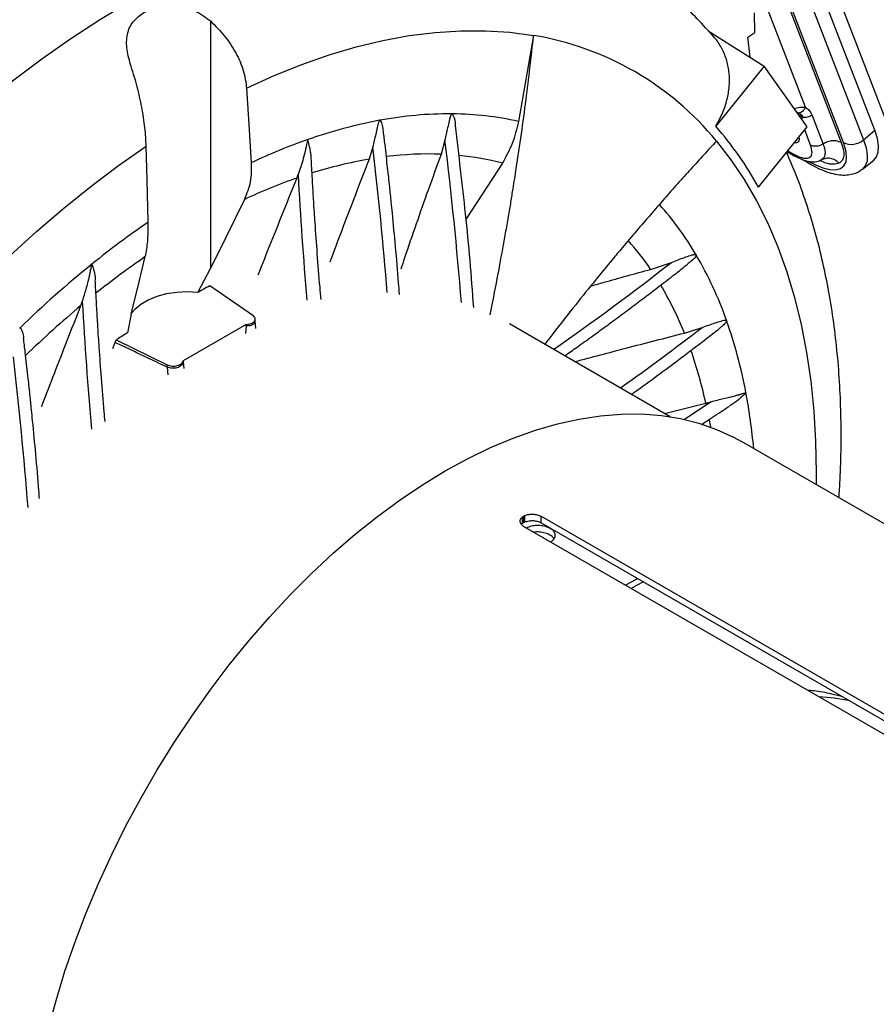
# Model space of a CAD drawing. Units: inches. Extents: x 0.1 to 16.9, y 0.1 to 10.9.
# Drawn here: x 7.9 to 8.2, y 9.4 to 9.7 of the extents above; entities that cross this region are included whole.
import ezdxf

# ---------------------------------------------------------------- set-up
doc = ezdxf.new("R2010")
doc.units = ezdxf.units.IN
doc.header["$MEASUREMENT"] = 0

msp = doc.modelspace()

# ---------------------------------------------------------------- linework, layer by layer
at = {"color": 7, "linetype": 'Continuous', "lineweight": 25}
for p, q in [((8.065084530206144, 9.97103838728957), (8.164444194663696, 9.713160532389214)), ((8.16115522115154, 9.709131449674562), (8.061816818937768, 9.96695412059411)), ((8.05057248267567, 9.96392985597184), (8.150279742620294, 9.705149852507798)), ((8.150966119688617, 9.705125813214881), (8.051627717474844, 9.96294848413443)), ((8.058170033830393, 9.963893890938975), (8.157508436044166, 9.706071220019428)), ((7.945215596384926, 9.74467083501425), (7.945215596384926, 9.664221910804327)), ((8.122195903558362, 9.740899583361161), (8.122112233845868, 9.747265509602869)), ((8.10703487473899, 9.741485375848027), (8.125222599349197, 9.730024064164422)), ((8.050286042111201, 9.739955065011925), (8.045347459194078, 9.712008456887041)), ((8.119948146531788, 9.73936515933476), (8.122195903558362, 9.740899583361161)), ((8.12062436497072, 9.73292172170738), (8.119948146531788, 9.73936515933476)), ((8.125222599349197, 9.730024064164422), (8.109483883391714, 9.710445251138484)), ((8.139142024175703, 9.710219219346936), (8.125222599349197, 9.730024064164422)), ((8.00023156955698, 9.71237579349482), (8.00028721780512, 9.712408899214394)), ((8.023616203265512, 9.714484971342113), (8.023693514438689, 9.714531554949836)), ((8.14076208697154, 9.713994695457187), (8.144357857634143, 9.704662240177187)), ((8.123403308218226, 9.690640406321002), (8.139142024175703, 9.710219219346936)), ((7.976846935848447, 9.706118468940623), (7.976886548715498, 9.706141856835439)), ((8.157508436044166, 9.706071220019428), (8.16115522115154, 9.709131449674562)), ((7.998043457305328, 9.703801738661785), (7.996844550962868, 9.699748743887849)), ((8.021468272566416, 9.70593412094427), (8.020217470523232, 9.701362446960573)), ((8.13269745737864, 9.702202239518739), (8.135012074194291, 9.700866039672876)), ((8.137407759444583, 9.699734554814679), (8.13971436151078, 9.698402981785193)), ((8.144228976457166, 9.699885929309259), (8.143785098617629, 9.699502126471257)), ((8.144579867260738, 9.699843050236924), (8.144561863724357, 9.699833961107032)), ((8.040124683256222, 9.69848100537793), (8.028314167983462, 9.680378343223952)), ((8.157173105197675, 9.696510172958813), (8.160814274083656, 9.699410271335813)), ((8.10315367910848, 9.668554037389523), (8.103151631819134, 9.668646448555414)), ((7.906693034722855, 9.665619483865955), (7.906652603988875, 9.665596663573464)), ((8.088316523660493, 9.6639422210158), (8.095078294348875, 9.666213905848117)), ((7.941110661400098, 9.65644844819769), (7.945215596384926, 9.664221910804327)), ((7.959046540802132, 9.648986191537078), (7.945079575391903, 9.658590039470447)), ((7.919495852981847, 9.649374218979737), (7.918298232506997, 9.643279113314877)), ((7.956818322397464, 9.64601961591697), (7.936363436190391, 9.634211261457517)), ((7.956818346278745, 9.645588605063177), (7.956617990114411, 9.643076724729147)), ((7.956818345185058, 9.645588604431806), (7.956818345185058, 9.646019629071967)), ((7.959782161252608, 9.647021293188171), (7.959782161252608, 9.647824382530827)), ((7.959966682818733, 9.644732299525195), (7.959782161252608, 9.647065693977849)), ((8.09466396402341, 9.616054529000184), (8.042416798463602, 9.64621617566916)), ((8.11301759313462, 9.64724464186075), (8.113016535289203, 9.647310493953148)), ((7.883308401014318, 9.644877485037036), (7.8832508455269, 9.644845239631108)), ((8.099284631878852, 9.64324609516153), (8.105068774256665, 9.64507223171483)), ((7.913490199106896, 9.638242770770807), (7.914267943333302, 9.640180714800637)), ((7.9142679433333, 9.640180714800639), (7.914588485654737, 9.640987908037083)), ((7.914588485654737, 9.640987908037083), (7.931224640785551, 9.632924950530635)), ((7.931224640785551, 9.632126650985251), (7.931224640785551, 9.632924950530635)), ((7.936363433192875, 9.63378022915219), (7.936547018578374, 9.631690541262266)), ((7.936363434497954, 9.634211260480495), (7.936363434497954, 9.633780229905597)), ((8.119289301329633, 9.623861510046376), (8.119288933728368, 9.623907985677258)), ((8.092843063984507, 9.617105712217578), (8.106236002227753, 9.620447326029181)), ((8.239869992596654, 9.537543609426919), (8.117895807497986, 9.607957807676026)), ((8.046361366470467, 9.58100482583649), (8.046687785794127, 9.58139881824697)), ((8.046682651487, 9.5834894563851), (8.047045481285236, 9.583725826181974)), ((8.046687785794127, 9.58139881824697), (8.046682651487, 9.5834894563851)), ((8.046687785794127, 9.58139881824697), (8.047045481254099, 9.581632215522324)), ((8.047045481285236, 9.583725826181974), (8.047454163058909, 9.583934426813407)), ((8.047045481254099, 9.581632215522324), (8.047045481285236, 9.583725826181974)), ((8.047045481254099, 9.581632215522324), (8.047449030985343, 9.581837861876494)), ((8.047449030985343, 9.581837861876494), (8.047454163058909, 9.583934426813407)), ((8.052702333055084, 9.58159784137551), (8.052740489082254, 9.583713015325827)), ((8.052702333055084, 9.58159784137551), (8.222407960539856, 9.483628867956785)), ((8.052740489082254, 9.583713015325827), (8.222446116567024, 9.485744041907102)), ((8.216712950263194, 9.482434355448559), (8.047007322778423, 9.580403328867284)), ((8.055833817343325, 9.575307902014176), (8.05612915572719, 9.575499038829038))]:
    msp.add_line(p, q, dxfattribs=at)
at = {"color": 8, "linetype": 'Continuous', "lineweight": 25}
for p, q in [((8.138615798210099, 9.71662438654357), (8.118417448453974, 9.769047139137124)), ((8.135611151875526, 9.71524301730173), (8.136520328394544, 9.714731460176116)), ((8.136520328394544, 9.714731460176116), (8.136030275922105, 9.714646678961234)), ((8.140286561706164, 9.704327006699893), (8.138381048148146, 9.709272572403119)), ((8.13290332732215, 9.702458339771297), (8.134442140260818, 9.701570001970605)), ((7.931224640785551, 9.632126650985253), (7.931444331938914, 9.629604652604703))]:
    msp.add_line(p, q, dxfattribs=at)
at = {"color": 7, "linetype": 'Continuous', "lineweight": 25, "flags": 128}
for points in [[(7.770414933144726, 9.599483836982001), (7.777675789173911, 9.610878911016863), (7.78519818513668, 9.622057741080823), (7.792968203555798, 9.632999644785752), (7.800971468818092, 9.64368437809019), (7.809193173771341, 9.654092172753636), (7.817618107119552, 9.664203772910533), (7.826230681565984, 9.674000470696296), (7.835014962651798, 9.683464140859467), (7.843954698237035, 9.692577274295926), (7.85303334856931, 9.701323010443195), (7.862234116884676, 9.709685168474797), (7.871539980483948, 9.717648277237043), (7.880933722227077, 9.725197603872811), (7.89039796238724, 9.732319181079376), (7.899915190805753, 9.738999832949865), (7.909467799288293, 9.745227199350516), (7.919038114182507, 9.750989758788634)], [(7.957010078915759, 9.72277806909247), (7.966010223036251, 9.726893849054695), (7.974959293648822, 9.730514525867601), (7.983839235500131, 9.733632794612054), (7.992632132808004, 9.736242364005465), (8.001320245407527, 9.738337969094793), (8.009886044542828, 9.739915381878896), (8.018312248232336, 9.740971419838752), (8.026581856136136, 9.741503952358375), (8.034678183855123, 9.741511905023458), (8.04258489659271, 9.740995261789044), (8.050286042111201, 9.739955065011925)], [(7.957010078915759, 9.72277806909247), (7.957861121102521, 9.709243537720619), (7.958529371408364, 9.698609343643634)], [(8.13647210689434, 9.706897867631348), (8.136604307285719, 9.706133693236612), (8.136383317552806, 9.705350641850478), (8.135694411113016, 9.70502566215312), (8.135011002644132, 9.705080267834548)], [(8.160814274083656, 9.699410271335813), (8.161737912387789, 9.70048419625017), (8.162306909854934, 9.70208072502763), (8.162399087302616, 9.704082514018891), (8.162012568263817, 9.706448812572773), (8.16115522115154, 9.709131449674562)], [(7.831105324411847, 9.613424729957996), (7.838806469930339, 9.623356480088734), (7.846713182667926, 9.633002019535944), (7.854809510386912, 9.64234188788124), (7.863079118290712, 9.651357241414873), (7.87150532198022, 9.66002989115398), (7.880071121115523, 9.668342339539887), (7.888759233715045, 9.676277815740399), (7.897552131022918, 9.683820309485919), (7.906432072874228, 9.690954603371056), (7.915381143486799, 9.697666303556597), (7.924381287607291, 9.703941868809888)], [(7.92501059916294, 9.679259368302157), (7.924658282177126, 9.693081444454515), (7.924381287607291, 9.703941868809888)], [(7.956291358640558, 9.68666960635638), (7.950088384691739, 9.674099216265825), (7.945215596384926, 9.664221910804327)], [(7.919495852981847, 9.649374218979737), (7.922064759296191, 9.659847966885447), (7.92408358392175, 9.668076453777594)], [(7.941110661400098, 9.65644844819769), (7.937690710060805, 9.65662210338143), (7.934270507718324, 9.656450103536281), (7.930954086173625, 9.65593768035671), (7.927842320542121, 9.655100420144601), (7.925029860949864, 9.653963789722974), (7.922602253574306, 9.652562361815297), (7.920633338598581, 9.65093876345195), (7.9195602651764, 9.649695668590903)], [(7.892511156074394, 9.41683962597833), (7.895055048715118, 9.426304206743001), (7.897970089098109, 9.435812281585752), (7.901247726907672, 9.445335961684842), (7.904878348267378, 9.454847312445636), (7.908851303939233, 9.464318435437567), (7.91315494055972, 9.473721550225047), (7.917776634821124, 9.483029075852269), (7.922702830497871, 9.4922137117429), (7.927919078209265, 9.501248517777386), (7.933410077802023, 9.510106993312945), (7.939159723228251, 9.518763154914538), (7.945151149787266, 9.527191612568753), (7.951366783592658, 9.535367644157084), (7.957788393119536, 9.543267267970169), (7.96439714268073, 9.550867313050277), (7.971173647675105, 9.55814548715572), (7.978098031445934, 9.565080442147833), (7.985149983582565, 9.571651836608744), (7.992308819494339, 9.577840395506266), (7.999553541082083, 9.583627966730875), (8.006862898329127, 9.588997574338988), (8.01421545163128, 9.593933468346314), (8.021589634682877, 9.59842117092529), (8.028963817734475, 9.60244751887103), (8.036316371036628, 9.606000702211276), (8.043625728283672, 9.609070298847087), (8.050870449871415, 9.611647305122645), (8.05802928578319, 9.613724162234535), (8.06508123791982, 9.615294778403005), (8.07200562169065, 9.616354546740222), (8.078782126685024, 9.616900358763058), (8.085390876246219, 9.616930613510805), (8.091812485773097, 9.616445222241076), (8.09802811957849, 9.615445608690099), (8.104019546137502, 9.613934704896648), (8.109769191563732, 9.611916942601875), (8.115260191156489, 9.609398240250247), (8.117895807497986, 9.607957807676026)], [(8.084118836071603, 9.563461480227376), (8.08360219575898, 9.563180838660895), (8.08017131203806, 9.561258165383958)], [(8.08600696323925, 9.562371487614639), (8.08355223913594, 9.561059183603854), (8.08200055073988, 9.560202168358925)]]:
    msp.add_lwpolyline(points, dxfattribs=at)
at = {"color": 8, "linetype": 'Continuous', "lineweight": 25, "flags": 128}
for points in [[(8.157508436044166, 9.706071220019428), (8.158351660579518, 9.703432772427687), (8.158731812716532, 9.701105452524198), (8.158641153653967, 9.69913663783076), (8.158081528948898, 9.697566407736938), (8.15712563530909, 9.696472983101977)], [(8.109729050666006, 9.705628191158592), (8.114411021225143, 9.699573369457397), (8.11875295579996, 9.693091676896344), (8.122746355348212, 9.686195800948717), (8.126383403061306, 9.678899239823672), (8.129656979665182, 9.671216276044408), (8.13256067735581, 9.663161948491096), (8.135088812342033, 9.654752022963285), (8.137236435971191, 9.646002961319432), (8.138999344415788, 9.63693188925392), (8.140374086902188, 9.627556562774684), (8.141357972465276, 9.617895333447015), (8.141949075215836, 9.607967112471634), (8.142146238110351, 9.59779133366729), (8.14211933178406, 9.593973864762273)], [(8.139554849000836, 9.699048977557325), (8.141680248713332, 9.697969501025977), (8.144251686469294, 9.69694927512379), (8.146536362634677, 9.696391370586614), (8.148478020899887, 9.696309524875732), (8.150028851194438, 9.696705753304176), (8.151150666929567, 9.69757029941303), (8.151815845278785, 9.698881875207833), (8.152008007343532, 9.700608185339645), (8.151722421456023, 9.702706722323725), (8.150966119688617, 9.705125813214881)], [(8.107994234812159, 9.620918438038522), (8.09998486804923, 9.61559011450017), (8.099347337921145, 9.615161181703675)], [(8.107296434259345, 9.61514759653222), (8.107524271199193, 9.613875125134594), (8.107725371185055, 9.612702438103948)]]:
    msp.add_lwpolyline(points, dxfattribs=at)
at = {"color": 7, "linetype": 'Continuous', "lineweight": 25}
for centre, radius, start, end in [((8.034382873633456, 9.643784497273346), 0.09747660676691801, 39.37894592336458, 80.61030232188521), ((8.023023130510822, 9.590409041734718), 0.1240773470188317, 89.72613296465029, 100.5040288114712), ((8.02311788043775, 9.613493063662713), 0.1009922614551623, 77.2844060119249, 89.56675150706135), ((8.028902460614788, 9.55840652779577), 0.1566159467421929, 100.5483358520483, 109.3969341218665), ((8.02193156183244, 9.634117003927555), 0.1161525304619432, 29.11937535938804, 41.08196763333748), ((8.04030990197984, 9.525212307062292), 0.1917148598198468, 109.3311762904277, 115.2503186666214), ((8.153517693376518, 9.710578118366003), 0.006019813929495549, 244.9213121917613, 311.5240645095521), ((8.032684247464411, 9.523857976037315), 0.1798429882703402, 109.2868107855379, 115.1364518572604), ((8.091461509239775, 9.436605913711047), 0.2942560186137346, 124.4486196342839, 128.8966387680284), ((7.995960135939338, 9.606001180584846), 0.1241100946401269, 19.48972653587488, 30.26572440606623), ((8.11838311779933, 9.403407019312253), 0.3369986769838959, 128.9238302538806, 134.2310751747512), ((7.965293722042091, 9.595091090024557), 0.1566599344430217, 10.5985142057399, 19.4454546594457)]:
    msp.add_arc(centre, radius, start, end, dxfattribs=at)
at = {"color": 8, "linetype": 'Continuous', "lineweight": 25}
for centre, radius, start, end in [((6.704984259903899, 9.55300959656643), 1.301821937940106, 4.554455097579909, 6.651593844194182), ((6.710136576677858, 9.546323242878964), 1.321009632454942, 4.638030246881997, 6.939713211569186), ((8.020963586931467, 9.559430200923776), 0.1423763372039571, 99.75313344333543, 107.4444468867558), ((8.016268725787029, 9.590351309254286), 0.1110813453278086, 87.96280748508572, 97.1360578494865), ((8.017399988819063, 9.610933780819714), 0.09044848403986118, 75.44882576457239, 84.51683068000818), ((8.140703271554376, 9.700051148869019), 0.001922090287926098, 198.951157637694, 239.0206887800022), ((9.232444251409033, 9.763376832823376), 1.260608165905384, 183.120538190971, 184.9792875066956), ((8.015584699095266, 9.617409158752727), 0.10140985562199, 30.43709923050364, 41.82879224252056), ((8.01133555141295, 9.611579365274205), 0.0931017655557198, 34.22373999589389, 41.51869591090945), ((8.08084542502943, 9.440305721532392), 0.2765027690548239, 124.5374595254531, 128.681853398993), ((7.529498529761535, 10.39149452346488), 0.9197349859612949, 304.9812152143107, 307.9473973691681), ((7.994626631277007, 9.601196250634024), 0.1127895674021457, 21.88944128559646, 30.7296041153154), ((8.109397946493623, 9.405512551782605), 0.3215185402867114, 129.9084090557521, 134.2210775967845), ((9.164159212583789, 9.723007959477293), 1.262481471765885, 183.157952519766, 185.0450903565296), ((7.549933515860776, 10.36609334896632), 0.9099706625143782, 305.5117875600802, 307.5937267363755), ((7.965342822436578, 9.59010183687633), 0.1441240327759189, 12.15465636823792, 19.24211335614869), ((6.590641884837819, 9.485766007661237), 1.299228792743296, 4.450519396787422, 6.6170733787199), ((7.931848855949661, 9.588533082518774), 0.1907407097496901, 5.162103170106163, 10.67378590783435), ((8.140786945518023, 9.468348260685403), 0.05666257116657874, 77.49969894673674, 87.72338087917)]:
    msp.add_arc(centre, radius, start, end, dxfattribs=at)
at = {"color": 7, "linetype": 'Continuous', "lineweight": 25}
for points, knots in [([(8.10885957694777, 9.739496573321754), (8.107092216198353, 9.741473571725152), (8.103507142692061, 9.745483893104266), (8.09769192598872, 9.75103572119964), (8.09177687217444, 9.756124919665975), (8.087669412325514, 9.759117253484787), (8.08572443624719, 9.760534191911459)], [0, 0, 0, 0, 0.2519373278762368, 0.511052335926508, 0.7684721104639186, 0.9999999999999999, 0.9999999999999999, 0.9999999999999999, 0.9999999999999999]), ([(7.923763033126036, 9.747529843482972), (7.925339612255177, 9.748244767181736), (7.928492275590712, 9.749674390149046), (7.934379471332775, 9.749891099240479), (7.94033366171487, 9.748403096996208), (7.943585839035983, 9.745916792161236), (7.945215596384926, 9.74467083501425)], [0, 0, 0, 0, 0.2497307239026317, 0.4993830518573038, 0.7491267942420025, 1, 1, 1, 1]), ([(7.919495852981842, 9.729823143189671), (7.918950696182447, 9.731688026692783), (7.917861063402751, 9.735415464739146), (7.917988927659745, 9.740417951510961), (7.919815951825247, 9.744663697696959), (7.922447285264541, 9.746574422273907), (7.923763033126036, 9.747529843482972)], [0, 0, 0, 0, 0.2500336065696178, 0.4997549586563634, 0.7498620533824293, 1, 1, 1, 1]), ([(7.945215596384926, 9.74467083501425), (7.946822202888058, 9.743071158395557), (7.950040014212816, 9.739867226673915), (7.953644614281492, 9.734356792291893), (7.956222095203257, 9.728558154021767), (7.956746454135278, 9.724711831931051), (7.957010078915759, 9.72277806909247)], [0, 0, 0, 0, 0.2495586611453836, 0.4998315919048604, 0.7485371589286052, 1, 1, 1, 1]), ([(8.036114459746926, 9.649204045440431), (8.036415366117765, 9.650646174877814), (8.037543719561587, 9.65605394245872), (8.039230387412092, 9.664896413939212), (8.040907482214479, 9.674076506843098), (8.042090833178262, 9.680900219303036), (8.042899752437553, 9.685711339595798), (8.043749343509111, 9.690914834382331), (8.045497101310742, 9.702026850324367), (8.047881386384917, 9.718669769360481), (8.049503860292617, 9.733031424725386), (8.050286042111201, 9.739955065011925)], [0, 0, 0, 0, 0.04729217839186912, 0.1773385262853458, 0.2904545800424607, 0.3491865387555115, 0.4020417376617964, 0.4490209599644786, 0.5208284045276227, 0.7689951695482156, 1, 1, 1, 1]), ([(8.109483883391732, 9.71044525113851), (8.110265747042677, 9.711860966394353), (8.111805389623887, 9.71464878686424), (8.11324290253464, 9.719036435492656), (8.113987050923164, 9.72340064202581), (8.113961375469847, 9.72769167219947), (8.113203571893415, 9.73178690394661), (8.111653774192359, 9.735546498048436), (8.110156821140855, 9.738133250105708), (8.109005948454218, 9.73927443469501), (8.108819996873914, 9.739458820926663)], [0, 0, 0, 0, 0.1412895407221936, 0.278226763595871, 0.4181651000024371, 0.5564877779807071, 0.6948214164975717, 0.833696502410162, 0.9731296097770885, 1, 1, 1, 1]), ([(7.924381287607291, 9.703941868809888), (7.924275317095406, 9.705923638718083), (7.924060641507991, 9.709938318005731), (7.923000551326241, 9.71659431749611), (7.921499765691533, 9.723367687360703), (7.920165263118999, 9.72766668819491), (7.919495852981842, 9.729823143189671)], [0, 0, 0, 0, 0.2465391015553467, 0.4994401320336223, 0.7489103005367382, 1, 1, 1, 1]), ([(8.138615798210099, 9.716624386543572), (8.138493878579606, 9.716389472137262), (8.138250039165593, 9.715919643029798), (8.137740354519375, 9.715359507509918), (8.137158187878446, 9.714933326726289), (8.136732948445761, 9.714798749749654), (8.136520328317605, 9.71473146113101)], [0, 0, 0, 0, 0.2499998405482306, 0.4999999948792989, 0.7499995132251043, 1, 1, 1, 1]), ([(8.138615798210099, 9.71662438654357), (8.139066557087709, 9.716297402498354), (8.139969921001189, 9.715642095190157), (8.140497672135492, 9.71454457634907), (8.14076208697154, 9.713994695457187)], [0, 0, 0, 0, 0.4989781757754221, 1, 1, 1, 1]), ([(8.000403251499897, 9.712407111870121), (8.000383398521132, 9.712413762652067), (8.00034801918993, 9.712425614788716), (8.000305762369532, 9.712413997503614), (8.00028721780512, 9.712408899214394)], [0, 0, 0, 0, 0.5611462425016793, 1, 1, 1, 1]), ([(8.001471975802938, 9.70876219321254), (8.001472022727, 9.708776106458256), (8.001474270063936, 9.709442454374564), (8.001105640852794, 9.710601186506484), (8.000881862742448, 9.71204359820811), (8.00044633394319, 9.712374389996212), (8.000403251499897, 9.712407111870121)], [0, 0, 0, 0, 0.01056190164647056, 0.5058417926191984, 0.9511179444754625, 1, 1, 1, 1]), ([(8.023616203265512, 9.714484971342113), (8.023596624964956, 9.714465408008108), (8.023554417898731, 9.7144232332069), (8.023470487346902, 9.714294579806209), (8.023303488671075, 9.71393435948404), (8.023089431301576, 9.71320338204372), (8.022749550782638, 9.711813386675118), (8.022166973627343, 9.709220360887278), (8.021747692084709, 9.707248330458507), (8.021468272566416, 9.70593412094427)], [0, 0, 0, 0, 0.008891228742900163, 0.01916778625807583, 0.0454262677501828, 0.1257124649773491, 0.250949057739857, 0.5008140540813046, 1, 1, 1, 1]), ([(8.023881537525217, 9.71448243786456), (8.02385183461572, 9.71450536917282), (8.023798866294271, 9.714546261897734), (8.023725666272409, 9.714536043293593), (8.023693514438689, 9.714531554949836)], [0, 0, 0, 0, 0.5607674301230312, 1, 1, 1, 1]), ([(8.02490037689027, 9.710684897759672), (8.02490022785962, 9.710706083466023), (8.024892864344046, 9.711752856584488), (8.024612372970456, 9.713186386967307), (8.024021089761327, 9.714234958350527), (8.023881537525217, 9.71448243786456)], [0, 0, 0, 0, 0.01553653588145848, 0.7676509739049381, 1, 1, 1, 1]), ([(8.136520328394544, 9.714731460176116), (8.136709497629306, 9.714640466403765), (8.1370436241837, 9.714479745577965), (8.137553282324186, 9.713978227136002), (8.137695708544781, 9.713531912459853), (8.137770442289181, 9.713297722668193)], [0, 0, 0, 0, 0.3828080494334526, 0.676147655361421, 1, 1, 1, 1]), ([(8.00023156955698, 9.71237579349482), (8.000217320898825, 9.712362889609274), (8.00018718035152, 9.71233559369351), (8.000126461046506, 9.712254474282174), (8.000006096547732, 9.712031995081377), (7.9997492882167, 9.711274938502365), (7.999418278302336, 9.709823247038724), (7.998790236761417, 9.707082575129462), (7.998341886682131, 9.7051128325523), (7.998043457305328, 9.703801738661785)], [0, 0, 0, 0, 0.006274188300009345, 0.01327194934387734, 0.03034663107676744, 0.08014258289167049, 0.2509994644683299, 0.5014526073019622, 0.9999999999999999, 0.9999999999999999, 0.9999999999999999, 0.9999999999999999]), ([(8.030800886705043, 9.651576697187377), (8.03043046142409, 9.656649945700618), (8.029695573644567, 9.666714778007073), (8.027763944508285, 9.686401937800712), (8.026005632215208, 9.701087874830133), (8.024857930699065, 9.710673812584773)], [0, 0, 0, 0, 0.2608757340697955, 0.5175521186046494, 0.9999999999999999, 0.9999999999999999, 0.9999999999999999, 0.9999999999999999]), ([(8.045347459194078, 9.712008456887041), (8.044763025309452, 9.709552536946768), (8.043595632625616, 9.704646895700112), (8.041280691347227, 9.700534570077991), (8.040124683256222, 9.69848100537793)], [0, 0, 0, 0, 0.5006317863023882, 1, 1, 1, 1]), ([(7.976846935848447, 9.706118468940623), (7.976400582099409, 9.70401861229213), (7.975510253560255, 9.699830090729796), (7.974305870916364, 9.696442632341823), (7.973705288650354, 9.694753428794279)], [0, 0, 0, 0, 0.5013360006010339, 1, 1, 1, 1]), ([(7.976888635194975, 9.706133020812935), (7.976888253800888, 9.706134676990695), (7.976887572740644, 9.706137634448273), (7.976886861611817, 9.706140566662627), (7.976886548715498, 9.706141856835439)], [0, 0, 0, 0, 0.5600005127824379, 0.9999999999999999, 0.9999999999999999, 0.9999999999999999, 0.9999999999999999]), ([(7.9779581541779, 9.700210207840199), (7.977955704245751, 9.700492021633211), (7.977949460463511, 9.701210239056909), (7.977756927386364, 9.702429769127926), (7.977461118210887, 9.703987271050023), (7.977145434938977, 9.705231751517928), (7.97692491397768, 9.705991801425993), (7.976892177456169, 9.706119232148682), (7.976888635194975, 9.706133020812935)], [0, 0, 0, 0, 0.1477877324229812, 0.3766448877475596, 0.6269096294468369, 0.9393080540201463, 0.9934328170768207, 1, 1, 1, 1]), ([(8.006688246710981, 9.655799780010032), (8.006598151421619, 9.657045088290259), (8.006225685479663, 9.662193358803705), (8.005439062412178, 9.67101478689589), (8.00461789385258, 9.679783546817744), (8.003969093012248, 9.686247111876042), (8.00346400155074, 9.691130846979762), (8.00279309064667, 9.697340953301795), (8.00211880749749, 9.703362659665101), (8.001642399033916, 9.70732466448794), (8.001469625089385, 9.708761522255651)], [0, 0, 0, 0, 0.07141048093388505, 0.2952204519799162, 0.5017464784060778, 0.5691671179391314, 0.6609917278921725, 0.7777375374861745, 0.9193944581054471, 1, 1, 1, 1]), ([(8.109729050666006, 9.705628191158592), (8.108352513881593, 9.70414464238145), (8.10556606092515, 9.701141570525397), (8.101354239140319, 9.696519397394487), (8.09705714919268, 9.691739418553514), (8.092677685268603, 9.686793847910636), (8.088217212501812, 9.681680872200587), (8.083677685869766, 9.676396986468173), (8.079556127948475, 9.67152470253569), (8.075122326280866, 9.666212669653302), (8.070064593853528, 9.660065921126018), (8.063603614040662, 9.652038349267208), (8.058092252260023, 9.645080399872908), (8.054768097199565, 9.64072924864445), (8.053896878075697, 9.639588866775334)], [0, 0, 0, 0, 0.07210301474047362, 0.1459544422400778, 0.2215546111282643, 0.2989038579194806, 0.378002527018215, 0.4588509707234905, 0.5414495492328409, 0.5992197681439647, 0.6978093644108979, 0.8152617878716566, 0.9515824441434974, 1, 1, 1, 1]), ([(8.134442140260818, 9.701570001970605), (8.135287144552418, 9.701133442843078), (8.136972438496969, 9.700262760337234), (8.13896140059994, 9.699919303715529), (8.14038437640372, 9.700375894739505), (8.141027398723267, 9.701783153393905), (8.14053368517082, 9.703478445102617), (8.140286561706164, 9.704327006699891)], [0, 0, 0, 0, 0.18729797689305, 0.3735509386434774, 0.560898752980709, 0.7802121878960796, 1, 1, 1, 1]), ([(8.150279742620294, 9.705149852507798), (8.150578250202269, 9.704239902465117), (8.151180944497144, 9.702402690506501), (8.151134971072166, 9.700454341224942), (8.150588822182025, 9.699094688828856), (8.149881548301204, 9.698637739152602), (8.149531298647796, 9.698411452744928)], [0, 0, 0, 0, 0.2776858844791237, 0.5606547653991659, 0.7824315016875724, 1, 1, 1, 1]), ([(7.981227941826885, 9.654154422973477), (7.981103947120655, 9.655488946804166), (7.980639140759172, 9.660491540744813), (7.979993926149517, 9.668817674421144), (7.979403596907081, 9.676897713456551), (7.979008694296406, 9.68281649849813), (7.978723878094241, 9.687276083119814), (7.978390108207242, 9.692921518958848), (7.978138612093944, 9.697369486891319), (7.97801566868302, 9.699926678289303), (7.978001879371144, 9.700213492437777)], [0, 0, 0, 0, 0.08595608117560717, 0.3222148312096082, 0.5402260920136555, 0.6113976730782802, 0.7083303983218775, 0.8315705624220957, 0.9811089831779849, 1, 1, 1, 1]), ([(7.996844550962867, 9.699748743887849), (7.995127880018841, 9.695335456342354), (7.991700718789677, 9.686524770740846), (7.987417584396226, 9.675361989360264), (7.984879908863022, 9.668594808888496), (7.984000713314711, 9.666250271587515)], [0, 0, 0, 0, 0.3961004262621199, 0.7907747425115976, 1, 1, 1, 1]), ([(8.020217470523232, 9.701362446960573), (8.018809256619122, 9.697484890686397), (8.016073460164435, 9.689951798819614), (8.012112670641136, 9.678710986916723), (8.009147665018043, 9.670158257931735), (8.007524374394436, 9.665250231613372), (8.007127337621116, 9.664049789188288)], [0, 0, 0, 0, 0.3137569334177753, 0.609548807587268, 0.9045004761807176, 1, 1, 1, 1]), ([(8.149525205441325, 9.589698544902676), (8.149657516624826, 9.591623533236584), (8.150042099151946, 9.597218803859532), (8.150265926745783, 9.60632672119775), (8.150220001907726, 9.617015799679782), (8.149768650844933, 9.6275224214284), (8.148932988343551, 9.637836978585854), (8.147704322140488, 9.647937609939076), (8.146083489520915, 9.65780543180603), (8.14406920393689, 9.667419477203754), (8.141666558568565, 9.676761874812904), (8.138866201646351, 9.685802506820938), (8.135832129252673, 9.694244355512211), (8.133534834766152, 9.699521596675533), (8.132454715352798, 9.702002798220608)], [0, 0, 0, 0, 0.04611443992979995, 0.1340386154490068, 0.2220279274820049, 0.3100589960574324, 0.3980913102718284, 0.4860765516013239, 0.5739597141323314, 0.6616752574992107, 0.749148025906293, 0.8362954209860557, 0.9230309849759117, 1, 1, 1, 1]), ([(8.1324547153528, 9.70200279822061), (8.132652412385914, 9.701990964928573), (8.13299613862835, 9.701970390957669), (8.133291967789921, 9.701841317787366), (8.13341764832642, 9.70178648213423)], [0, 0, 0, 0, 0.5751583926592877, 1, 1, 1, 1]), ([(8.134980097832187, 9.70088527137566), (8.13593795703394, 9.700384055492803), (8.137766843573187, 9.699427059955536), (8.140232385160655, 9.698864950628737), (8.142268859052201, 9.698863651266803), (8.14339066347963, 9.699343635739188), (8.143908652138776, 9.699565266628836)], [0, 0, 0, 0, 0.2930015092052528, 0.5594418419565398, 0.796574051608036, 1, 1, 1, 1]), ([(8.144257593327092, 9.699822144161178), (8.144316260694596, 9.699828461678242), (8.14443404220815, 9.699841144823123), (8.144531136141637, 9.699842413494848), (8.144579867260738, 9.699843050236924)], [0, 0, 0, 0, 0.4981033587905261, 1, 1, 1, 1]), ([(7.958529371408363, 9.698609343643634), (7.958536760175385, 9.696483396983647), (7.958551594322159, 9.692215214660948), (7.9570466849694, 9.688522839625804), (7.956291358640558, 9.68666960635638)], [0, 0, 0, 0, 0.49809181034296, 1, 1, 1, 1]), ([(8.139714361510782, 9.698402981785192), (8.140212720894343, 9.698122891033636), (8.141688030308558, 9.69729372931574), (8.144097292498271, 9.696163562837352), (8.146928043299239, 9.695158803173118), (8.149553964696256, 9.694617831457881), (8.151935509072382, 9.694533951969523), (8.153995904539535, 9.694868156341105), (8.15573307841043, 9.695489050795974), (8.156658072102406, 9.696174276943957), (8.157049381921118, 9.696464155374555)], [0, 0, 0, 0, 0.0788322866563236, 0.2333697698577613, 0.3916366691311955, 0.5556178521105843, 0.6895450721075267, 0.8086829733147712, 0.9190651442510611, 1, 1, 1, 1]), ([(7.973282625398776, 9.693607637969164), (7.970485998656192, 9.68663254344213), (7.966274747647253, 9.676129220486255), (7.962054554489435, 9.665594734226511), (7.960636926417141, 9.662056037562511)], [0, 0, 0, 0, 0.6640845527015649, 1, 1, 1, 1]), ([(7.973705288650354, 9.694753428794279), (7.973630071152094, 9.694536474977491), (7.973495752520837, 9.694149052630419), (7.973347748290611, 9.693773072044761), (7.973282625398776, 9.693607637969164)], [0, 0, 0, 0, 0.5599930371201217, 1, 1, 1, 1]), ([(7.92408358392175, 9.668076453777594), (7.924394306762228, 9.669660209952962), (7.925018483326856, 9.672841641634125), (7.925013234871886, 9.6771138954556), (7.92501059916294, 9.679259368302157)], [0, 0, 0, 0, 0.4978124109166849, 1, 1, 1, 1]), ([(8.095078294348875, 9.666213905848117), (8.096512505682762, 9.666769933075605), (8.098664547871271, 9.667604255063754), (8.100941277453023, 9.668355393986813), (8.1021946194339, 9.66876518050587), (8.102758356637686, 9.668777090994654), (8.103018839601944, 9.66878259440902)], [0, 0, 0, 0, 0.4998050935061316, 0.7499603592889706, 0.8844655517561097, 1, 1, 1, 1]), ([(8.10315367910848, 9.668554037389523), (8.103148071479222, 9.66852640908411), (8.103135982367185, 9.668466847072409), (8.10307632679614, 9.66832414206774), (8.102652053646821, 9.667626458749053), (8.101771577344516, 9.66678578529804), (8.10090849672229, 9.666110652156936), (8.100543442596443, 9.665825093505392)], [0, 0, 0, 0, 0.02218938596950812, 0.0478366098487633, 0.1133713373290331, 0.6249858436523735, 1, 1, 1, 1]), ([(8.103018839601944, 9.66878259440902), (8.1030517581288, 9.668769363379631), (8.103110460765738, 9.668745768875608), (8.103139067020388, 9.66867675965342), (8.103151631819133, 9.668646448555414)], [0, 0, 0, 0, 0.5607674301270865, 1, 1, 1, 1]), ([(7.903594868325249, 9.65345941142491), (7.903774082225607, 9.654011481416987), (7.904140216570317, 9.655139361477513), (7.904727546995442, 9.657050743785266), (7.905190465416658, 9.65870560382182), (7.905540805766622, 9.660069514383276), (7.905794605340981, 9.661121702716622), (7.905992999229611, 9.662013684933518), (7.906143916756124, 9.66273505932606), (7.906253261151668, 9.663279220884762), (7.906406029310908, 9.66408317660074), (7.906534202596336, 9.664819821256975), (7.906618676311044, 9.665360407398238), (7.906642634996414, 9.665519509630759), (7.906649089340982, 9.665568754178938), (7.906651335376329, 9.665585890697562)], [0, 0, 0, 0, 0.1596697303253192, 0.3262055675690338, 0.4997189134899562, 0.5725224103853646, 0.6558931858355395, 0.7498636104867735, 0.7809737544776199, 0.8226505896027266, 0.874906794151386, 0.9643740344752685, 0.9889223208489228, 0.9961450990601797, 1, 1, 1, 1]), ([(7.906651335376328, 9.665585890697562), (7.906651563763019, 9.665587898894271), (7.906651971596023, 9.665591484956545), (7.906652410757882, 9.665595081219573), (7.906652603988875, 9.665596663573464)], [0, 0, 0, 0, 0.5600005118138159, 1, 1, 1, 1]), ([(7.906693034722855, 9.665619483865955), (7.907250122553958, 9.664039114721353), (7.907893763865228, 9.662213207186262), (7.907731255222783, 9.6604909306541), (7.907709401919845, 9.660259328012916)], [0, 0, 0, 0, 0.8655252876878009, 1, 1, 1, 1]), ([(8.060393007588853, 9.635838731031273), (8.061727234842607, 9.636778984904202), (8.064633399599753, 9.63882701132593), (8.068745453971703, 9.641780569176115), (8.07266727895657, 9.644624489508756), (8.076610203482492, 9.647513706737156), (8.080835660037144, 9.6506453346012), (8.084445278180906, 9.653356210233254), (8.087189167361744, 9.655435270906802), (8.08930497821452, 9.657046924488437), (8.092530167810137, 9.659521801413081), (8.096354648903798, 9.662481920179662), (8.099265902307591, 9.664784717213019), (8.100558321769048, 9.665807019049685)], [0, 0, 0, 0, 0.0962185002179451, 0.2095796001259826, 0.2999334907302542, 0.3839079064470137, 0.5007088195791322, 0.6141779697147263, 0.6545910230455362, 0.7076246157033848, 0.7742787929767941, 0.899793511468212, 1, 1, 1, 1]), ([(8.06884938221462, 9.658526992580022), (8.07025529237272, 9.658926373125988), (8.076722961031892, 9.660763660541084), (8.083226607797597, 9.662546739238566), (8.088316523660492, 9.6639422210158)], [0, 0, 0, 0, 0.2173751056503282, 1, 1, 1, 1]), ([(7.911002174806982, 9.614440420116424), (7.910902730663464, 9.61551301138591), (7.910463237647394, 9.62025332444369), (7.909840699188115, 9.628318381665725), (7.909249653568689, 9.636398747260348), (7.908854794023568, 9.642317513526091), (7.908570029852655, 9.646777070876022), (7.908235908542485, 9.652422686149311), (7.907974890903942, 9.657059748761128), (7.90784334019049, 9.65980556888348), (7.907820552434528, 9.660281211145097)], [0, 0, 0, 0, 0.06939873677439536, 0.3067074546321442, 0.52568758879653, 0.5971754665912145, 0.6945389747901867, 0.8183268358831363, 0.9685298268620558, 1, 1, 1, 1]), ([(7.945079575391903, 9.658590039470447), (7.944336288347036, 9.658191745884142), (7.943009029642369, 9.657480528551504), (7.941690703070617, 9.656763797769605), (7.941110661400098, 9.65644844819769)], [0, 0, 0, 0, 0.5600167037910198, 1, 1, 1, 1]), ([(7.890391139508941, 9.61938576304091), (7.890481500541449, 9.619621216159002), (7.891855190608445, 9.623200630875589), (7.89461996220381, 9.630329944208691), (7.898773539169253, 9.6410168684253), (7.901643098925721, 9.648354081047364), (7.903123798595378, 9.652140100237661)], [0, 0, 0, 0, 0.02144877950355983, 0.3260694852114078, 0.6522502490598652, 1, 1, 1, 1]), ([(7.903123798595378, 9.652140100237661), (7.903216328240465, 9.652382584802721), (7.903381562189253, 9.652815599348138), (7.903529690599807, 9.653262688500929), (7.903594868325249, 9.65345941142491)], [0, 0, 0, 0, 0.5599917315117205, 0.9999999999999999, 0.9999999999999999, 0.9999999999999999, 0.9999999999999999]), ([(7.956818322397464, 9.64601961591697), (7.957104601408172, 9.646042837223638), (7.95767791377443, 9.646089341025093), (7.958457252101755, 9.646324868283603), (7.959101222463762, 9.64666449335274), (7.95955776016444, 9.647094587577774), (7.959795000363083, 9.64758013571628), (7.959788538396197, 9.648084141501611), (7.959553201503041, 9.648575630850006), (7.959215508781715, 9.648849272274017), (7.959046540802132, 9.648986191537078)], [0, 0, 0, 0, 0.1247066504693431, 0.2497419028101147, 0.3747639492250039, 0.4994171725449825, 0.6239508865501743, 0.749004882946426, 0.8744120464095759, 1, 1, 1, 1]), ([(8.265577118424291, 9.650749379910422), (8.263894942188776, 9.642426345102264), (8.260564583001077, 9.625948466710184), (8.255387564974951, 9.601936836789866), (8.25016955654591, 9.579280109329426), (8.245115764477994, 9.55834947136201), (8.240299135075036, 9.53913102211528), (8.235915101807334, 9.52212628409018), (8.231991730366222, 9.507216253269554), (8.228530495672842, 9.494255029819962), (8.225306130644414, 9.482315050936087), (8.22223078006213, 9.471025041656475), (8.219219806759941, 9.460046282119189), (8.216260993277066, 9.449313106596906), (8.212447072299947, 9.435527940689134), (8.207830578057177, 9.418895856529273), (8.202416175915433, 9.399375737180122), (8.197118976236897, 9.380178216980017), (8.19304286410133, 9.365261120483302), (8.190080727558689, 9.354315922117138), (8.18810275371251, 9.346965379705205), (8.185860722440435, 9.338572621899948), (8.183333261843089, 9.32902223355998), (8.180532472245432, 9.318312003464268), (8.177238282078926, 9.30552468363944), (8.173443667883742, 9.290483811685494), (8.169160243013694, 9.273009177301008), (8.164638170243387, 9.253835429906648), (8.159921417881268, 9.232954107195678), (8.156895342983903, 9.218428673793778), (8.155324177147467, 9.210886935570315)], [0, 0, 0, 0, 0.05621948143118658, 0.1113028840610658, 0.1625883544920005, 0.2100782777410307, 0.2537710392772633, 0.2936631383278308, 0.326242556280448, 0.3557512729827206, 0.3823957092504365, 0.4080440368999253, 0.4331389141217206, 0.4576795890471949, 0.4816653485868849, 0.5277127321372712, 0.5718018036825696, 0.6155842655963926, 0.6593680827670276, 0.6740322532704104, 0.6905468855697974, 0.7096898227303639, 0.7314598288157723, 0.7558553980378603, 0.7828747795727157, 0.8187587418879939, 0.8584148891173914, 0.9018405230129566, 0.9490346994058235, 1, 1, 1, 1]), ([(7.956818344843591, 9.645588604419759), (7.95709279489598, 9.64559704416266), (7.957657421170939, 9.645614407251331), (7.958270931005804, 9.645754907159683), (7.958740505995944, 9.645920563601441), (7.959157466167702, 9.64612286081212), (7.959574769090965, 9.6464677725585), (7.959797324574182, 9.64685047719466), (7.959764226606229, 9.647098664391846), (7.959753886813234, 9.64717619798082)], [0, 0, 0, 0, 0.1692079962644995, 0.34811172303735, 0.4151446460125697, 0.5316406262179783, 0.710223808907825, 0.9094740246529442, 0.9999999999999999, 0.9999999999999999, 0.9999999999999999, 0.9999999999999999]), ([(8.105068774256665, 9.64507223171483), (8.106509133875445, 9.645588079690157), (8.10867122008095, 9.646362405613381), (8.110913534471841, 9.647071220774338), (8.111997787090898, 9.647374606043389), (8.112524261971119, 9.647465380132084), (8.112805872134846, 9.647479034745905), (8.112913986508616, 9.64742955349456), (8.112958887153024, 9.647409003589917)], [0, 0, 0, 0, 0.4994141435047341, 0.7496575274872755, 0.874830735455352, 0.9415161258349016, 0.9757112440656682, 0.9999999999999999, 0.9999999999999999, 0.9999999999999999, 0.9999999999999999]), ([(8.11301759313462, 9.64724464186075), (8.113014394885317, 9.647225357188503), (8.11300762952197, 9.647184563678556), (8.11297339831034, 9.647088149448559), (8.112856346126394, 9.646863763652576), (8.112375240173925, 9.646236129437078), (8.111599413285575, 9.645495320112854), (8.110819033196531, 9.644814103220277), (8.110420617965659, 9.644515841387667), (8.110322154927308, 9.644442129932916)], [0, 0, 0, 0, 0.01525690514359959, 0.03227343995530835, 0.07379450719327862, 0.1948860452749256, 0.6103699822470171, 0.9037081105141758, 0.9999999999999999, 0.9999999999999999, 0.9999999999999999, 0.9999999999999999]), ([(8.112958887153024, 9.647409003589917), (8.112973718117676, 9.647395625248516), (8.113000147885053, 9.647371784152575), (8.113011537092655, 9.64732918760716), (8.113016535289203, 9.647310493953148)], [0, 0, 0, 0, 0.5611462425152018, 1, 1, 1, 1]), ([(7.883308401014319, 9.644877485037036), (7.883323502411897, 9.644881524625006), (7.883355446901517, 9.644890069700079), (7.883421825076089, 9.644882323070373), (7.883557659847728, 9.644807729317526), (7.883859768695996, 9.644373694402534), (7.884124487146107, 9.643608803628945), (7.884342744325346, 9.64264828393476), (7.884501707723587, 9.642022401061487), (7.884492372241938, 9.641661407631785), (7.884491006227321, 9.641608585257943)], [0, 0, 0, 0, 0.01197770675385941, 0.02533684230768363, 0.05793370010888677, 0.1529987817596363, 0.4791818909426607, 0.7094722433297754, 0.9574885177618865, 1, 1, 1, 1]), ([(7.918298232506997, 9.643279113314877), (7.917603200275997, 9.642852819617838), (7.916362032764617, 9.64209155724255), (7.915130417694786, 9.641325143435052), (7.914588485654737, 9.640987908037083)], [0, 0, 0, 0, 0.5599826168712829, 1, 1, 1, 1]), ([(8.063672628244657, 9.633945446326376), (8.069209326338857, 9.635413449548468), (8.08105701097114, 9.638554751262706), (8.092949682085965, 9.641615633994341), (8.099284631878852, 9.643246095161528)], [0, 0, 0, 0, 0.467323216817914, 1, 1, 1, 1]), ([(8.082088242799122, 9.623314338333579), (8.08235266863797, 9.623502292707471), (8.085293182757615, 9.625592415566427), (8.089032074569076, 9.628338720603496), (8.093663003287629, 9.631757853492875), (8.097136213880278, 9.63434738274381), (8.101511792555717, 9.63764767254887), (8.106019810562943, 9.641087359557726), (8.109036755972422, 9.643440853166274), (8.110321481411408, 9.644443056620101)], [0, 0, 0, 0, 0.02722176824739023, 0.3027162331850841, 0.3926525939800998, 0.5151435613105142, 0.6708797646690539, 0.8598485947123475, 0.9999999999999999, 0.9999999999999999, 0.9999999999999999, 0.9999999999999999]), ([(7.889681405865677, 9.589436557680969), (7.889618370253583, 9.590303891374655), (7.889271632122961, 9.595074808219598), (7.888514712058972, 9.603517029460262), (7.887694809704995, 9.612285198876958), (7.887045909760177, 9.618748810446336), (7.886540821810992, 9.623632542695479), (7.885870015115607, 9.629842607005669), (7.885182280366505, 9.635980540363198), (7.884691667732509, 9.640059079711387), (7.884504814346166, 9.641612421055932)], [0, 0, 0, 0, 0.05049308726114118, 0.2777458345285492, 0.4874487654042908, 0.5559065087514864, 0.6491436187026632, 0.7676852808019744, 0.911521251244733, 0.9999999999999999, 0.9999999999999999, 0.9999999999999999, 0.9999999999999999]), ([(7.931224640785551, 9.632126650985251), (7.92930287429802, 9.633040157976426), (7.926137611845403, 9.634544757727816), (7.921728868954006, 9.636638944241284), (7.91799840090887, 9.63841031403034), (7.915511429191882, 9.639590581210513), (7.9142679433333, 9.640180714800639)], [0, 0, 0, 0, 0.3399999995119711, 0.5599999996508302, 0.779999999810172, 0.9999999999999999, 0.9999999999999999, 0.9999999999999999, 0.9999999999999999]), ([(7.931224640785551, 9.632924950530635), (7.931461749419811, 9.632827463376035), (7.93193556709944, 9.632632653357707), (7.93278663638376, 9.632496647139865), (7.93365982028651, 9.632492760439051), (7.934500981504913, 9.632629753812731), (7.935245904995759, 9.632893286010503), (7.935834397419952, 9.633264844694782), (7.936242677796542, 9.633714820849013), (7.936323220512667, 9.634045927885555), (7.936363438100011, 9.634211260355116)], [0, 0, 0, 0, 0.1255429554935402, 0.2508743388929965, 0.3759726912829052, 0.5005818861439024, 0.6251438877253369, 0.7501554493293768, 0.8752445221338021, 1, 1, 1, 1]), ([(7.936363429165666, 9.633780229894965), (7.936336662286091, 9.633643882549192), (7.936261429821971, 9.633260657198983), (7.935827458514015, 9.63270898257625), (7.935127542444607, 9.632244258354644), (7.934365120952896, 9.631943888286552), (7.933574636875688, 9.631781116079733), (7.932738880153788, 9.631749935742743), (7.931924896748182, 9.631850402862236), (7.931457617173527, 9.632034742749806), (7.931224640785551, 9.632126650985251)], [0, 0, 0, 0, 0.09483982459130985, 0.2665620279321917, 0.404183874468187, 0.516552641019746, 0.6401935670138468, 0.7527839294104868, 0.8767429387041055, 1, 1, 1, 1]), ([(8.107994234812159, 9.620918438038522), (8.10867596988919, 9.621105073242473), (8.110068755965907, 9.62148636932397), (8.112088041906542, 9.621973912505547), (8.11368229291089, 9.62235972975621), (8.11490835808774, 9.622662982665625), (8.115817117139258, 9.62289453139804), (8.116553976570627, 9.623090819347116), (8.117131755536516, 9.623250092753675), (8.117559992978174, 9.623371043186275), (8.118178564593057, 9.623551725802852), (8.118726237453282, 9.623719878359648), (8.119118226448254, 9.623848618478458), (8.119232864736722, 9.623887130101426), (8.119268615731901, 9.623900315129177), (8.119281056653225, 9.623904903362094)], [0, 0, 0, 0, 0.1596697303251276, 0.3262055668879444, 0.4997189134895142, 0.5725224097407445, 0.6558931851904881, 0.7498636104868255, 0.7809737311146087, 0.8226505662303946, 0.8749067941507526, 0.9643740360761087, 0.9889223220503074, 0.9961450997612097, 1, 1, 1, 1]), ([(8.119289301329633, 9.623861510046376), (8.117780477122423, 9.622331397694667), (8.116148149470721, 9.620676039376603), (8.11405210533394, 9.619624576619854), (8.1138935166643, 9.61954502195932)], [0, 0, 0, 0, 0.9243390600146005, 1, 1, 1, 1]), ([(8.119281056653227, 9.623904903362094), (8.11928252853864, 9.623905489316611), (8.119285156903048, 9.623906535663005), (8.11928777969934, 9.623907542617706), (8.119288933728368, 9.623907985677258)], [0, 0, 0, 0, 0.5600005118139583, 0.9999999999999999, 0.9999999999999999, 0.9999999999999999, 0.9999999999999999]), ([(8.106236002227753, 9.620447326029181), (8.10656706730208, 9.620531611712506), (8.107158263663917, 9.620682124083643), (8.10773879585011, 9.620846230054456), (8.107994234812159, 9.620918438038522)], [0, 0, 0, 0, 0.5599917315114897, 1, 1, 1, 1]), ([(8.10485715938458, 9.613519298717957), (8.10560192254463, 9.614015853947963), (8.108118727543266, 9.615693880939649), (8.111136862026761, 9.617682730709538), (8.11342887994001, 9.619165399309784), (8.11391833309799, 9.619482018488208)], [0, 0, 0, 0, 0.2484224674628454, 0.8395030009840297, 1, 1, 1, 1]), ([(8.047454163058909, 9.583934426813407), (8.047892139100828, 9.584074008735612), (8.048723228858002, 9.58433887506329), (8.050144529530336, 9.584422779601084), (8.051541234581743, 9.584212963863799), (8.052325284192284, 9.583886107090429), (8.052740489082254, 9.583713015325827)], [0, 0, 0, 0, 0.2617983868881087, 0.496780501585501, 0.7335127858482128, 1, 1, 1, 1]), ([(8.047007322778423, 9.580403328867284), (8.046704648814643, 9.58064662858342), (8.0461352912605, 9.581104297718792), (8.045782540448334, 9.581924916250504), (8.04595545436577, 9.582758794539501), (8.046431728157689, 9.583237337533765), (8.046682651487, 9.5834894563851)], [0, 0, 0, 0, 0.2689948078205127, 0.5060039652754355, 0.7397397635499462, 1, 1, 1, 1]), ([(8.047449030985343, 9.581837861876494), (8.047882826957634, 9.581974885398237), (8.048707398929462, 9.582235343684456), (8.050119033230086, 9.582312561425997), (8.051507155417072, 9.582098425610043), (8.052288173418807, 9.581771306622773), (8.052702333055084, 9.58159784137551)], [0, 0, 0, 0, 0.26028494325012, 0.4947571729595042, 0.7320789213371026, 1, 1, 1, 1]), ([(8.05612915572719, 9.575499038829038), (8.05655411759863, 9.57593254431644), (8.057289252403043, 9.576682458586662), (8.057357505256624, 9.577904233618614), (8.056821432537534, 9.578927878795973), (8.05567227276748, 9.579779373990382), (8.05413715100114, 9.5804250593945), (8.052296487738927, 9.58071509369083), (8.050412596102655, 9.580660567716878), (8.048955816172313, 9.580314151765823), (8.048212647457158, 9.579970995013028), (8.047959061136869, 9.579853902007834)], [0, 0, 0, 0, 0.1555052119532603, 0.2690060009076566, 0.3825433499700741, 0.4910112054430693, 0.603544612268186, 0.7193396540796939, 0.8273373629988614, 0.9410835226568716, 0.9999999999999999, 0.9999999999999999, 0.9999999999999999, 0.9999999999999999]), ([(8.056856456068962, 9.576429344961639), (8.056803055850514, 9.576544838207415), (8.05659622998239, 9.576992158303), (8.055611697922961, 9.577637260581913), (8.054095781732402, 9.578310103226187), (8.052252238011862, 9.578571818776549), (8.050922192686768, 9.578619719763559), (8.050358894300981, 9.57848134045358), (8.050343300772893, 9.578477509763289)], [0, 0, 0, 0, 0.07760649461033577, 0.3005798681447081, 0.5323284739396573, 0.7721996712737534, 0.9936939091002515, 0.9999999999999999, 0.9999999999999999, 0.9999999999999999, 0.9999999999999999]), ([(8.150823948214859, 9.524953438653787), (8.149608962584598, 9.525286922730025), (8.146496999679453, 9.526141081041748), (8.1426259189944, 9.526846023807956), (8.139965106159183, 9.527078172728087), (8.139274897783032, 9.52713839159319)], [0, 0, 0, 0, 0.3217326114653045, 0.8240590895238592, 1, 1, 1, 1])]:
    msp.add_open_spline(points, degree=3, knots=knots, dxfattribs=at)
at = {"color": 8, "linetype": 'Continuous', "lineweight": 25}
for points, knots in [([(8.134906994413212, 9.71624490706672), (8.135550324018539, 9.716412809596466), (8.136851725967363, 9.716752462361725), (8.138023349939955, 9.71666739968956), (8.138615798210099, 9.71662438654357)], [0, 0, 0, 0, 0.4943358244591491, 1, 1, 1, 1]), ([(8.13777044228918, 9.713297722668194), (8.137380811927923, 9.713621798858854), (8.136943289465396, 9.713985709444588), (8.136471971613547, 9.714081180130284), (8.136420380200022, 9.714091630546294)], [0, 0, 0, 0, 0.8905379600581249, 0.9999999999999999, 0.9999999999999999, 0.9999999999999999, 0.9999999999999999]), ([(8.137770442289181, 9.713297722668194), (8.137662237929009, 9.713123649009564), (8.137528989522679, 9.712909285766164), (8.137354845053467, 9.712824550290543), (8.137322114589779, 9.712808624252693)], [0, 0, 0, 0, 0.8120499385503266, 0.9999999999999999, 0.9999999999999999, 0.9999999999999999, 0.9999999999999999]), ([(8.144357857634144, 9.704662240177187), (8.144569555210225, 9.704030069567962), (8.144991806529804, 9.70276914405863), (8.145030660048128, 9.701288557134953), (8.144787356840231, 9.700298092640804), (8.144361887400521, 9.69998403629667), (8.144228976457166, 9.699885929309259)], [0, 0, 0, 0, 0.2900402946296112, 0.5785134596503468, 0.8683332609567302, 1, 1, 1, 1]), ([(8.134997654582829, 9.70091776770167), (8.134940903330095, 9.700939807787908), (8.134678839700143, 9.70104158360299), (8.134546119335115, 9.70133787445538), (8.134442140260818, 9.701570001970605)], [0, 0, 0, 0, 0.2165552417358735, 1, 1, 1, 1]), ([(8.149531298647796, 9.698411452744928), (8.149127306118105, 9.6987806515325), (8.148319321067117, 9.699519049099981), (8.146794291265898, 9.700034851231525), (8.1454706008161, 9.700130075575633), (8.144763873318796, 9.699849106636616), (8.144533687212455, 9.699757593081078)], [0, 0, 0, 0, 0.2871059512046012, 0.5742118964467885, 0.8613178260966109, 0.9999999999999999, 0.9999999999999999, 0.9999999999999999, 0.9999999999999999]), ([(8.149531298647794, 9.698411452744928), (8.148969089474736, 9.698249600883852), (8.147833772431975, 9.697922759585119), (8.145584468794828, 9.698307108121512), (8.143878392758623, 9.699000098838376), (8.143149763540363, 9.699296060608878)], [0, 0, 0, 0, 0.3598057389694979, 0.7265864861529289, 1, 1, 1, 1])]:
    msp.add_open_spline(points, degree=3, knots=knots, dxfattribs=at)
at = {"color": 7, "linetype": 'Continuous', "lineweight": 25}
for points in [[(8.140762086971538, 9.713994695457188), (8.140532179290732, 9.713861802688083), (8.140072363929121, 9.713596017149873), (8.139300858805434, 9.713353942630297), (8.138514993198363, 9.713233191635162), (8.138018625925575, 9.713276212323851), (8.137770442289181, 9.713297722668194)], [(8.144357857634143, 9.704662240177187), (8.144027542501757, 9.7044805062222), (8.143366912236983, 9.704117038312226), (8.142247513578358, 9.70389776234445), (8.141160259806218, 9.703935340941012), (8.140577794406182, 9.704196451446935), (8.140286561706166, 9.704327006699895)], [(8.150279742620294, 9.705149852507798), (8.149856131420268, 9.70533975105756), (8.149008909020216, 9.70571954815708), (8.14742744898801, 9.7057742079339), (8.145799232757282, 9.70545526107168), (8.144838316008522, 9.704926580475352), (8.144357857634143, 9.704662240177187)]]:
    msp.add_open_spline(points, degree=3, dxfattribs=at)

doc.saveas('drawing.dxf')
